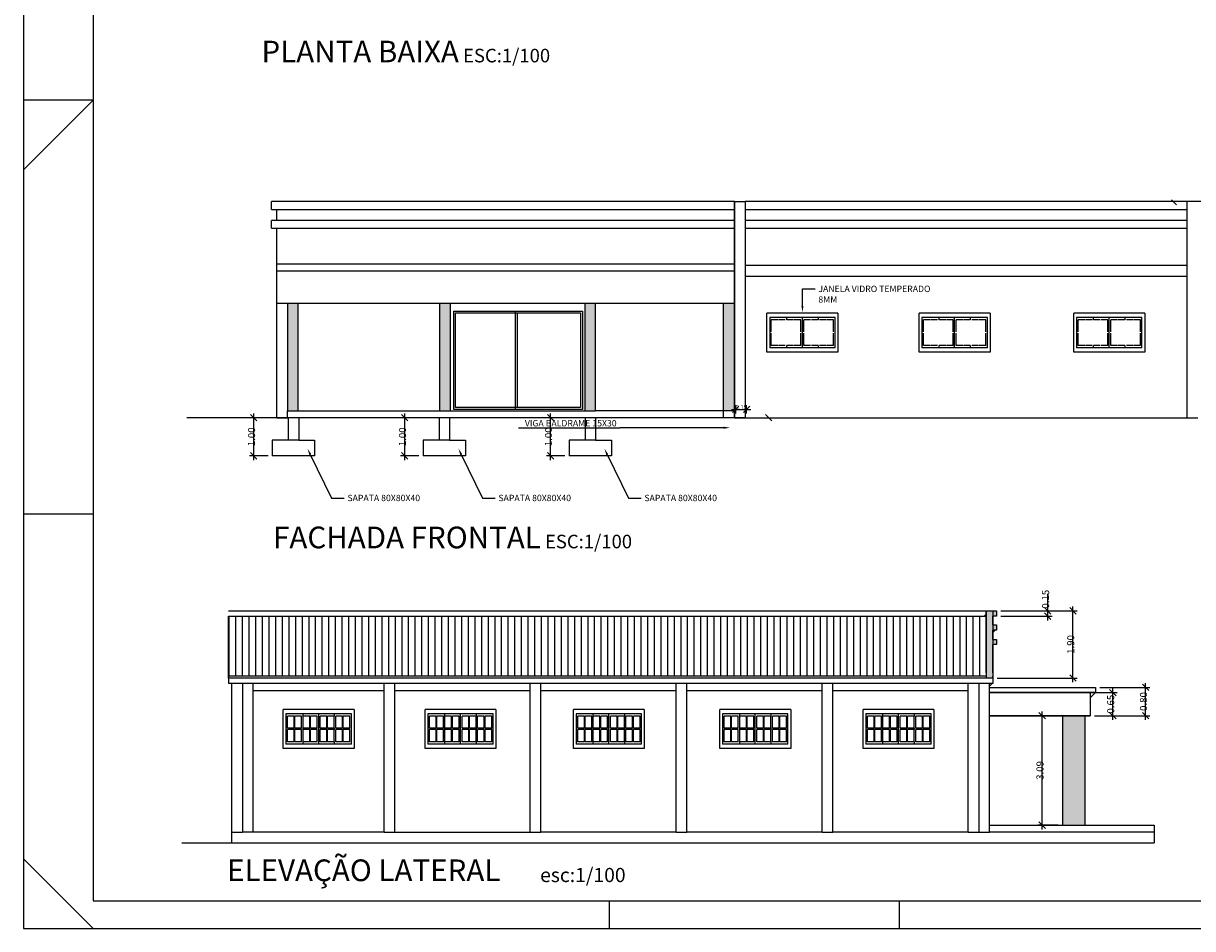
# Model space of a CAD drawing. Units: inches. Extents: x 20.1 to 61.6, y 42.3 to 138.2.
# Drawn here: x 20.1 to 36.6, y 77.8 to 90.6 of the extents above; entities that cross this region are included whole.
import ezdxf

# ---------------------------------------------------------------- set-up
doc = ezdxf.new("R2010")
doc.units = ezdxf.units.IN
doc.header["$MEASUREMENT"] = 0
doc.linetypes.add('PHANTOM2', pattern=[1.25, 0.625, -0.125, 0.125, -0.125, 0.125, -0.125])
doc.layers.add('S2MARGF', color=4, linetype='Continuous')
doc.layers.add('S2MARGG', color=13, linetype='Continuous')
doc.styles.get("Standard").update_dxf_attribs({"font": 'arial.ttf'})

# ---------------------------------------------------------------- blocks, each defined once
blk = doc.blocks.new('_Oblique')
at = {"color": 0, "linetype": 'ByBlock', "lineweight": -2}
blk.add_line((-0.5, -0.5), (0.5, 0.5), dxfattribs=at)

msp = doc.modelspace()

# ---------------------------------------------------------------- hatches: boundary and pattern name
at = {"linetype": 'Continuous'}
h = msp.add_hatch(color=6, dxfattribs=at)
h.set_gradient(color1=(136, 129, 119), one_color=1, tint=1, name='INVCYLINDER')
h.paths.add_polyline_path([(24.00555, 86.64396), (23.85555, 86.64396), (23.85555, 85.13088), (24.00555, 85.13088)])
h = msp.add_hatch(color=6, dxfattribs=at)
h.set_gradient(color1=(136, 129, 119), one_color=1, tint=1, name='INVCYLINDER')
h.paths.add_polyline_path([(26.15555, 86.64396), (26.00555, 86.64396), (26.00555, 85.13088), (26.15555, 85.13088)])
h = msp.add_hatch(color=6, dxfattribs=at)
h.set_gradient(color1=(136, 129, 119), one_color=1, tint=1, name='INVCYLINDER')
h.paths.add_polyline_path([(28.20555, 86.64396), (28.05555, 86.64396), (28.05555, 85.13088), (28.20555, 85.13088)])
h = msp.add_hatch(color=6, dxfattribs=at)
h.set_gradient(color1=(136, 129, 119), one_color=1, tint=1, name='INVCYLINDER')
h.paths.add_polyline_path([(30.00397, 85.13088), (30.16555, 85.13088), (30.16555, 86.64396), (30.00397, 86.64396)])
msp.add_hatch(color=0, dxfattribs=at).paths.add_polyline_path([(33.86164, 81.90414), (33.81164, 81.90414), (33.81164, 82.03473), (33.86164, 82.03473), (33.86164, 82.10973), (33.81164, 82.10973), (33.81164, 82.23149), (33.86164, 82.23149), (33.86164, 82.30649), (33.71629, 82.30649), (33.71629, 81.43149), (33.71629, 81.40649), (33.71629, 81.38305), (33.71629, 81.35805), (33.81164, 81.35805), (33.81164, 81.38305), (33.81164, 81.82914), (33.86164, 81.82914)])
h = msp.add_hatch(color=6, dxfattribs=at)
h.set_gradient(color1=(136, 129, 119), one_color=1, tint=1, name='INVCYLINDER')
h.paths.add_polyline_path([(35.11164, 80.82691), (34.79403, 80.82691), (34.79403, 79.28149), (35.11164, 79.28149)])

# ---------------------------------------------------------------- linework, layer by layer
at = {"color": 0}
for p, q in [((23.63055, 87.9718), (23.63055, 88.08088)), ((23.70555, 87.81429), (23.70555, 87.9718)), ((30.16555, 88.08088), (30.31555, 88.08088)), ((30.16555, 88.08088), (30.16555, 85.03088)), ((30.31555, 88.08088), (30.31555, 85.03088)), ((23.63055, 87.7052), (23.63055, 87.81429)), ((23.70555, 85.03088), (23.70555, 87.7052)), ((23.70555, 87.20514), (30.16555, 87.20514)), ((33.71629, 82.30649), (33.86164, 82.30649)), ((33.81164, 82.10973), (33.81164, 82.23149)), ((33.81164, 82.23149), (33.81164, 82.10973)), ((33.81164, 82.23149), (33.81164, 82.10973)), ((33.81164, 82.23149), (33.81164, 82.10973)), ((33.81164, 82.23149), (33.81164, 82.10973)), ((33.81164, 82.23149), (33.81164, 82.20649)), ((33.81164, 82.10973), (33.86164, 82.10973)), ((33.81164, 81.90414), (33.86164, 81.90414))]:
    msp.add_line(p, q, dxfattribs=at)
at = {"color": 0, "linetype": 'Continuous'}
for p, q in [((30.16555, 88.08088), (23.63055, 88.08088)), ((23.63055, 87.9718), (30.16555, 87.9718)), ((30.16555, 88.08088), (23.70555, 88.08088)), ((30.16555, 85.03088), (30.16555, 88.08088)), ((30.16555, 88.08088), (30.31555, 88.08088)), ((45.10555, 88.08088), (30.31555, 88.08088)), ((30.31555, 88.08088), (30.31555, 85.03088)), ((37.49671, 88.08088), (30.31555, 88.08088)), ((30.31555, 87.9718), (36.55555, 87.9718)), ((30.16555, 87.81429), (23.63055, 87.81429)), ((36.55555, 87.81429), (30.31555, 87.81429)), ((23.63055, 87.7052), (30.16555, 87.7052)), ((30.31555, 87.7052), (36.55555, 87.7052)), ((23.70555, 86.64396), (23.70555, 87.20514)), ((23.70555, 87.20514), (30.16555, 87.20514)), ((30.16555, 87.20514), (30.16555, 86.64396)), ((30.14951, 87.09849), (23.70916, 87.09849)), ((30.16555, 86.64396), (23.70555, 86.64396)), ((30.31555, 85.03088), (30.16555, 85.03088)), ((23.03535, 81.38305), (23.03535, 82.23149)), ((23.1291, 81.38305), (23.1291, 82.23149)), ((23.22285, 81.38305), (23.22285, 82.23149)), ((23.3166, 81.38305), (23.3166, 82.23149)), ((23.41035, 81.38305), (23.41035, 82.23149)), ((23.5041, 81.38305), (23.5041, 82.23149)), ((23.59785, 81.38305), (23.59785, 82.23149)), ((23.6916, 81.38305), (23.6916, 82.23149)), ((23.78535, 81.38305), (23.78535, 82.23149)), ((23.8791, 81.38305), (23.8791, 82.23149)), ((23.97285, 81.38305), (23.97285, 82.23149)), ((24.0666, 81.38305), (24.0666, 82.23149)), ((24.16035, 81.38305), (24.16035, 82.23149)), ((24.2541, 81.38305), (24.2541, 82.23149)), ((24.34785, 81.38305), (24.34785, 82.23149)), ((24.4416, 81.38305), (24.4416, 82.23149)), ((24.53535, 81.38305), (24.53535, 82.23149)), ((24.6291, 81.38305), (24.6291, 82.23149)), ((24.72285, 81.38305), (24.72285, 82.23149)), ((24.8166, 81.38305), (24.8166, 82.23149)), ((24.91035, 81.38305), (24.91035, 82.23149)), ((25.0041, 81.38305), (25.0041, 82.23149)), ((25.09785, 81.38305), (25.09785, 82.23149)), ((25.1916, 81.38305), (25.1916, 82.23149)), ((25.28535, 81.38305), (25.28535, 82.23149)), ((25.3791, 81.38305), (25.3791, 82.23149)), ((25.47285, 81.38305), (25.47285, 82.23149)), ((25.5666, 81.38305), (25.5666, 82.23149)), ((25.66035, 81.38305), (25.66035, 82.23149)), ((25.7541, 81.38305), (25.7541, 82.23149)), ((25.84785, 81.38305), (25.84785, 82.23149)), ((25.9416, 81.38305), (25.9416, 82.23149)), ((26.03535, 81.38305), (26.03535, 82.23149)), ((26.1291, 81.38305), (26.1291, 82.23149)), ((26.22285, 81.38305), (26.22285, 82.23149)), ((26.3166, 81.38305), (26.3166, 82.23149)), ((26.41035, 81.38305), (26.41035, 82.23149)), ((26.5041, 81.38305), (26.5041, 82.23149)), ((26.59785, 81.38305), (26.59785, 82.23149)), ((26.6916, 81.38305), (26.6916, 82.23149)), ((26.78535, 81.38305), (26.78535, 82.23149)), ((26.8791, 81.38305), (26.8791, 82.23149)), ((26.97285, 81.38305), (26.97285, 82.23149)), ((27.0666, 81.38305), (27.0666, 82.23149)), ((27.16035, 81.38305), (27.16035, 82.23149)), ((27.2541, 81.38305), (27.2541, 82.23149)), ((27.34785, 81.38305), (27.34785, 82.23149)), ((27.4416, 81.38305), (27.4416, 82.23149)), ((27.53535, 81.38305), (27.53535, 82.23149)), ((27.6291, 81.38305), (27.6291, 82.23149)), ((27.72285, 81.38305), (27.72285, 82.23149)), ((27.8166, 81.38305), (27.8166, 82.23149)), ((27.91035, 81.38305), (27.91035, 82.23149)), ((28.0041, 81.38305), (28.0041, 82.23149)), ((28.09785, 81.38305), (28.09785, 82.23149)), ((28.1916, 81.38305), (28.1916, 82.23149)), ((28.28535, 81.38305), (28.28535, 82.23149)), ((28.3791, 81.38305), (28.3791, 82.23149)), ((28.47285, 81.38305), (28.47285, 82.23149)), ((28.5666, 81.38305), (28.5666, 82.23149)), ((28.66035, 81.38305), (28.66035, 82.23149)), ((28.7541, 81.38305), (28.7541, 82.23149)), ((28.84785, 81.38305), (28.84785, 82.23149)), ((28.9416, 81.38305), (28.9416, 82.23149)), ((29.03535, 81.38305), (29.03535, 82.23149)), ((29.1291, 81.38305), (29.1291, 82.23149)), ((29.22285, 81.38305), (29.22285, 82.23149)), ((29.3166, 81.38305), (29.3166, 82.23149)), ((29.41035, 81.38305), (29.41035, 82.23149)), ((29.5041, 81.38305), (29.5041, 82.23149)), ((29.59785, 81.38305), (29.59785, 82.23149)), ((29.6916, 81.38305), (29.6916, 82.23149)), ((29.78535, 81.38305), (29.78535, 82.23149)), ((29.8791, 81.38305), (29.8791, 82.23149)), ((29.97285, 81.38305), (29.97285, 82.23149)), ((30.0666, 81.38305), (30.0666, 82.23149)), ((30.16035, 81.38305), (30.16035, 82.23149)), ((30.2541, 81.38305), (30.2541, 82.23149)), ((30.34785, 81.38305), (30.34785, 82.23149)), ((30.4416, 81.38305), (30.4416, 82.23149)), ((30.53535, 81.38305), (30.53535, 82.23149)), ((30.6291, 81.38305), (30.6291, 82.23149)), ((30.72285, 81.38305), (30.72285, 82.23149)), ((30.8166, 81.38305), (30.8166, 82.23149)), ((30.91035, 81.38305), (30.91035, 82.23149)), ((31.0041, 81.38305), (31.0041, 82.23149)), ((31.09785, 81.38305), (31.09785, 82.23149)), ((31.1916, 81.38305), (31.1916, 82.23149)), ((31.28535, 81.38305), (31.28535, 82.23149)), ((31.3791, 81.38305), (31.3791, 82.23149)), ((31.47285, 81.38305), (31.47285, 82.23149)), ((31.5666, 81.38305), (31.5666, 82.23149)), ((31.66035, 81.38305), (31.66035, 82.23149)), ((31.7541, 81.38305), (31.7541, 82.23149)), ((31.84785, 81.38305), (31.84785, 82.23149)), ((31.9416, 81.38305), (31.9416, 82.23149)), ((32.03535, 81.38305), (32.03535, 82.23149)), ((32.1291, 81.38305), (32.1291, 82.23149)), ((32.22285, 81.38305), (32.22285, 82.23149)), ((32.3166, 81.38305), (32.3166, 82.23149)), ((32.41035, 81.38305), (32.41035, 82.23149)), ((32.5041, 81.38305), (32.5041, 82.23149)), ((32.59785, 81.38305), (32.59785, 82.23149)), ((32.6916, 81.38305), (32.6916, 82.23149)), ((32.78535, 81.38305), (32.78535, 82.23149)), ((32.8791, 81.38305), (32.8791, 82.23149)), ((32.97285, 81.38305), (32.97285, 82.23149)), ((33.0666, 81.38305), (33.0666, 82.23149)), ((33.16035, 81.38305), (33.16035, 82.23149)), ((33.2541, 81.38305), (33.2541, 82.23149)), ((33.34785, 81.38305), (33.34785, 82.23149)), ((33.4416, 81.38305), (33.4416, 82.23149)), ((33.53535, 81.38305), (33.53535, 82.23149)), ((33.6291, 81.38305), (33.6291, 82.23149)), ((33.72285, 81.35805), (33.72285, 82.30649)), ((33.86164, 82.23149), (33.81164, 82.23149)), ((33.8166, 82.23149), (33.8166, 82.30649)), ((33.86164, 82.30649), (33.86164, 82.23149)), ((33.86164, 82.03473), (33.81164, 82.03473)), ((33.8166, 82.03473), (33.8166, 82.10973)), ((33.86164, 82.10973), (33.86164, 82.03473)), ((33.8166, 81.82914), (33.8166, 81.90414)), ((33.86164, 81.90414), (33.86164, 81.82914)), ((33.86164, 81.82914), (33.81164, 81.82914)), ((33.76164, 81.22691), (35.26164, 81.22691)), ((35.26164, 81.22691), (35.26164, 81.15191)), ((35.26164, 81.15191), (33.76164, 81.15191)), ((35.18664, 81.15191), (35.18664, 80.82691)), ((35.18664, 80.82691), (33.76164, 80.82691)), ((22.36392, 79.03228), (36.0875, 79.03228))]:
    msp.add_line(p, q, dxfattribs=at)
at = {"color": 1, "linetype": 'PHANTOM2'}
msp.add_line((36.49555, 88.08088), (36.29615, 88.08088), dxfattribs=at)
for p, q in [((36.55555, 85.03088), (36.55555, 88.08088)), ((36.55555, 87.18088), (30.31555, 87.18088)), ((36.55555, 87.03088), (36.55555, 87.18088)), ((30.31555, 87.03088), (36.55555, 87.03088)), ((30.16555, 86.64396), (23.70555, 86.64396)), ((23.85555, 86.64396), (23.85555, 85.13088)), ((24.00555, 85.13088), (24.00555, 86.64396)), ((26.00555, 85.13088), (26.00555, 86.64396)), ((26.15555, 85.13088), (26.15555, 86.64396)), ((28.05555, 85.13088), (28.05555, 86.64396)), ((28.20555, 85.13088), (28.20555, 86.64396)), ((30.00397, 86.64396), (30.00397, 85.03088)), ((30.16555, 85.03088), (22.43471, 85.03088)), ((23.70555, 85.03088), (23.85555, 85.03088)), ((23.85555, 85.13088), (24.00555, 85.13088)), ((23.85555, 85.03088), (23.85555, 85.13088)), ((24.00555, 85.13088), (26.00555, 85.13088)), ((30.16555, 85.13088), (28.20555, 85.13088)), ((30.16555, 85.03088), (30.16555, 85.13088)), ((30.16555, 85.03088), (36.70555, 85.03088)), ((23.02164, 82.30649), (33.71629, 82.30649)), ((23.02164, 82.23149), (33.71629, 82.23149)), ((23.02164, 82.23149), (23.02164, 81.38305)), ((23.02164, 81.38305), (23.02164, 82.23149)), ((23.02164, 82.23149), (33.71629, 82.23149)), ((23.02164, 81.43149), (23.02164, 82.23149)), ((23.02164, 81.43149), (23.02164, 82.23149)), ((23.02164, 82.23149), (23.02164, 82.20649)), ((23.02164, 81.40649), (23.02164, 82.20649)), ((23.02164, 81.40649), (23.02164, 82.20649)), ((23.02164, 81.35805), (23.02164, 82.20649)), ((33.71629, 81.43149), (33.71629, 82.30649)), ((33.71629, 82.30649), (33.71629, 81.35805)), ((33.71629, 82.30649), (33.71629, 81.38305)), ((33.71629, 82.30649), (33.71629, 81.40649)), ((33.71629, 82.30649), (33.71629, 81.43149)), ((33.81164, 81.90414), (33.81164, 82.03473)), ((33.81164, 82.03473), (33.81164, 81.90414)), ((33.81164, 82.03473), (33.81164, 81.90414)), ((33.81164, 82.03473), (33.81164, 81.90414)), ((33.81164, 82.03473), (33.81164, 81.90414)), ((33.81164, 81.43149), (33.81164, 81.82914)), ((33.81164, 81.82914), (33.81164, 81.35805)), ((33.81164, 81.82914), (33.81164, 81.38305)), ((33.81164, 81.82914), (33.81164, 81.40649)), ((33.81164, 81.82914), (33.81164, 81.43149)), ((23.02164, 81.43149), (23.02164, 81.40649)), ((23.02164, 81.43149), (23.02164, 81.40649)), ((33.71629, 81.38305), (23.02164, 81.38305)), ((23.02164, 81.38305), (23.02164, 81.35805)), ((23.02164, 81.38305), (23.02164, 81.35805)), ((33.71629, 81.38305), (23.02164, 81.38305)), ((33.81164, 81.35805), (23.02164, 81.35805)), ((23.02164, 81.35805), (23.02164, 81.28305)), ((33.81164, 81.35805), (23.02164, 81.35805)), ((33.81164, 81.43149), (33.81164, 81.40649)), ((33.81164, 81.43149), (33.81164, 81.40649)), ((33.81164, 81.40649), (33.81164, 81.38305)), ((33.81164, 81.35805), (33.81164, 81.38305)), ((33.81164, 81.38305), (33.81164, 81.35805)), ((33.81164, 81.35805), (33.81164, 81.33149)), ((23.07164, 81.28305), (23.02164, 81.28305)), ((23.07164, 79.03228), (23.07164, 81.28305)), ((23.22164, 81.28305), (23.07164, 81.28305)), ((23.37164, 81.28305), (23.22164, 81.28305)), ((23.22164, 81.28305), (23.22164, 79.18149)), ((23.37164, 81.18149), (23.37164, 81.28305)), ((25.22164, 81.28305), (23.37164, 81.28305)), ((25.22164, 81.18149), (25.22164, 81.28305)), ((25.37164, 81.28305), (25.22164, 81.28305)), ((25.37164, 81.18149), (25.37164, 81.28305)), ((27.28164, 81.28305), (25.37164, 81.28305)), ((27.28164, 81.18149), (27.28164, 81.28305)), ((27.43164, 81.28305), (27.28164, 81.28305)), ((27.43164, 81.18149), (27.43164, 81.28305)), ((29.34164, 81.28305), (27.43164, 81.28305)), ((29.34164, 81.18149), (29.34164, 81.28305)), ((29.49164, 81.28305), (29.34164, 81.28305)), ((29.49164, 81.18149), (29.49164, 81.28305)), ((31.40164, 81.28305), (29.49164, 81.28305)), ((31.40164, 81.18149), (31.40164, 81.28305)), ((31.55164, 81.28305), (31.40164, 81.28305)), ((31.55164, 81.18149), (31.55164, 81.28305)), ((33.46164, 81.28305), (31.55164, 81.28305)), ((33.46164, 81.18149), (33.46164, 81.28305)), ((33.46164, 79.18149), (33.46164, 81.28305)), ((33.61164, 81.28305), (33.46164, 81.28305)), ((33.76164, 81.28305), (33.61164, 81.28305)), ((33.61164, 81.28305), (33.61164, 79.18149)), ((33.76164, 81.18149), (33.76164, 81.28305)), ((33.81164, 81.28305), (33.76164, 81.28305)), ((33.81164, 81.33149), (33.81164, 81.28305)), ((23.37164, 81.18149), (25.22164, 81.18149)), ((23.37164, 79.18149), (23.37164, 81.18149)), ((25.22164, 79.18149), (25.22164, 81.18149)), ((25.37164, 81.18149), (27.28164, 81.18149)), ((25.37164, 79.18149), (25.37164, 81.18149)), ((27.28164, 79.18149), (27.28164, 81.18149)), ((27.43164, 81.18149), (29.34164, 81.18149)), ((27.43164, 79.18149), (27.43164, 81.18149)), ((29.34164, 79.18149), (29.34164, 81.18149)), ((29.49164, 81.18149), (31.40164, 81.18149)), ((29.49164, 79.18149), (29.49164, 81.18149)), ((31.40164, 79.18149), (31.40164, 81.18149)), ((31.55164, 81.18149), (33.46164, 81.18149)), ((31.55164, 79.18149), (31.55164, 81.18149)), ((33.76164, 79.28149), (33.76164, 81.18149)), ((33.76164, 79.18149), (33.76164, 79.28149)), ((33.76164, 79.28149), (36.0875, 79.28149)), ((36.0875, 79.28149), (36.0875, 79.03228)), ((23.07164, 79.18149), (23.22164, 79.18149)), ((23.37164, 79.18149), (23.22164, 79.18149)), ((25.22164, 79.18149), (23.37164, 79.18149)), ((25.22164, 79.18149), (25.37164, 79.18149)), ((25.37164, 79.18149), (27.28164, 79.18149)), ((27.28164, 79.18149), (27.43164, 79.18149)), ((29.34164, 79.18149), (27.43164, 79.18149)), ((29.34164, 79.18149), (29.49164, 79.18149)), ((31.40164, 79.18149), (29.49164, 79.18149)), ((31.40164, 79.18149), (31.55164, 79.18149)), ((33.46164, 79.18149), (31.55164, 79.18149)), ((33.46164, 79.18149), (33.61164, 79.18149)), ((33.61164, 79.18149), (33.76164, 79.18149)), ((36.0875, 79.18149), (33.76164, 79.18149))]:
    msp.add_line(p, q)
at = {"color": 0, "linetype": 'ByBlock', "lineweight": -2}
for p, q in [((31.12395, 86.84904), (31.30395, 86.84904)), ((28.7268, 84.89093), (28.5468, 84.89093)), ((24.47743, 83.89823), (24.65743, 83.89823)), ((26.60768, 83.89823), (26.78768, 83.89823)), ((28.66801, 83.89823), (28.84801, 83.89823))]:
    msp.add_line(p, q, dxfattribs=at)
at = {"color": 4, "linetype": 'Continuous'}
for p, q in [((26.20407, 86.53549), (28.01891, 86.53549)), ((26.20407, 85.14899), (26.20407, 86.53549)), ((26.22907, 86.51049), (27.99391, 86.51049)), ((26.22907, 85.17399), (26.22907, 86.51049)), ((27.07618, 85.14899), (27.07618, 86.53549)), ((27.10118, 85.17399), (27.10118, 86.51049)), ((27.99391, 86.51049), (27.99391, 85.17399)), ((28.01891, 86.53549), (28.01891, 85.14899)), ((28.01891, 85.14899), (26.20407, 85.14899)), ((27.99391, 85.17399), (26.22907, 85.17399))]:
    msp.add_line(p, q, dxfattribs=at)
at = {"color": 4}
for p, q in [((30.62366, 85.9574), (30.62366, 86.50604)), ((31.62366, 86.50604), (30.62366, 86.50604)), ((31.62366, 86.50604), (31.62366, 85.9574)), ((32.77219, 85.9574), (32.77219, 86.50604)), ((33.77219, 86.50604), (32.77219, 86.50604)), ((33.77219, 86.50604), (33.77219, 85.9574)), ((34.95416, 85.9574), (34.95416, 86.50604)), ((35.95416, 86.50604), (34.95416, 86.50604)), ((35.95416, 86.50604), (35.95416, 85.9574)), ((30.66212, 86.44531), (30.66212, 86.01649)), ((31.5852, 86.44531), (30.66212, 86.44531)), ((30.68342, 86.24265), (30.68342, 86.41529)), ((30.7775, 86.41529), (30.68342, 86.41529)), ((30.88224, 86.41529), (30.78815, 86.41529)), ((30.90354, 86.41529), (30.90354, 86.44531)), ((30.99762, 86.41529), (30.90354, 86.41529)), ((31.10236, 86.41529), (31.00827, 86.41529)), ((31.10236, 86.24265), (31.10236, 86.41529)), ((31.12366, 86.01649), (31.12366, 86.44531)), ((31.14496, 86.24265), (31.14496, 86.41529)), ((31.23904, 86.41529), (31.14496, 86.41529)), ((31.34378, 86.41529), (31.24969, 86.41529)), ((31.34378, 86.44531), (31.34378, 86.41529)), ((31.45916, 86.41529), (31.36508, 86.41529)), ((31.56389, 86.41529), (31.46981, 86.41529)), ((31.56389, 86.24265), (31.56389, 86.41529)), ((31.5852, 86.01649), (31.5852, 86.44531)), ((32.81065, 86.44531), (32.81065, 86.01649)), ((33.73373, 86.44531), (32.81065, 86.44531)), ((32.83195, 86.24265), (32.83195, 86.41529)), ((32.92603, 86.41529), (32.83195, 86.41529)), ((33.03077, 86.41529), (32.93668, 86.41529)), ((33.05207, 86.41529), (33.05207, 86.44531)), ((33.14615, 86.41529), (33.05207, 86.41529)), ((33.25089, 86.41529), (33.1568, 86.41529)), ((33.25089, 86.24265), (33.25089, 86.41529)), ((33.27219, 86.01649), (33.27219, 86.44531)), ((33.29349, 86.24265), (33.29349, 86.41529)), ((33.38757, 86.41529), (33.29349, 86.41529)), ((33.49231, 86.41529), (33.39822, 86.41529)), ((33.49231, 86.44531), (33.49231, 86.41529)), ((33.60769, 86.41529), (33.51361, 86.41529)), ((33.71242, 86.41529), (33.61834, 86.41529)), ((33.71242, 86.24265), (33.71242, 86.41529)), ((33.73373, 86.01649), (33.73373, 86.44531)), ((34.99262, 86.44531), (34.99262, 86.01649)), ((35.9157, 86.44531), (34.99262, 86.44531)), ((35.01392, 86.24265), (35.01392, 86.41529)), ((35.108, 86.41529), (35.01392, 86.41529)), ((35.21274, 86.41529), (35.11865, 86.41529)), ((35.23404, 86.41529), (35.23404, 86.44531)), ((35.32812, 86.41529), (35.23404, 86.41529)), ((35.43286, 86.41529), (35.33877, 86.41529)), ((35.43286, 86.24265), (35.43286, 86.41529)), ((35.45416, 86.01649), (35.45416, 86.44531)), ((35.47546, 86.24265), (35.47546, 86.41529)), ((35.56954, 86.41529), (35.47546, 86.41529)), ((35.67428, 86.41529), (35.58019, 86.41529)), ((35.67428, 86.44531), (35.67428, 86.41529)), ((35.78966, 86.41529), (35.69558, 86.41529)), ((35.89439, 86.41529), (35.80031, 86.41529)), ((35.89439, 86.24265), (35.89439, 86.41529)), ((35.9157, 86.01649), (35.9157, 86.44531)), ((30.68342, 86.05217), (30.68342, 86.22481)), ((31.10236, 86.05217), (31.10236, 86.22481)), ((31.14496, 86.05217), (31.14496, 86.22481)), ((31.56389, 86.05217), (31.56389, 86.22481)), ((32.83195, 86.05217), (32.83195, 86.22481)), ((33.25089, 86.05217), (33.25089, 86.22481)), ((33.29349, 86.05217), (33.29349, 86.22481)), ((33.71242, 86.05217), (33.71242, 86.22481)), ((35.01392, 86.05217), (35.01392, 86.22481)), ((35.43286, 86.05217), (35.43286, 86.22481)), ((35.47546, 86.05217), (35.47546, 86.22481)), ((35.89439, 86.05217), (35.89439, 86.22481)), ((30.90354, 86.01649), (30.66212, 86.01649)), ((30.7775, 86.05217), (30.68342, 86.05217)), ((30.88224, 86.05217), (30.78815, 86.05217)), ((30.99762, 86.05217), (30.90354, 86.05217)), ((30.90354, 86.01649), (30.90354, 86.05217)), ((31.12366, 86.01649), (30.90354, 86.01649)), ((31.10236, 86.05217), (31.00827, 86.05217)), ((31.34378, 86.01649), (31.12366, 86.01649)), ((31.23904, 86.05217), (31.14496, 86.05217)), ((31.34378, 86.05217), (31.24969, 86.05217)), ((31.34378, 86.05217), (31.34378, 86.01649)), ((31.5852, 86.01649), (31.34378, 86.01649)), ((31.45916, 86.05217), (31.36508, 86.05217)), ((31.56389, 86.05217), (31.46981, 86.05217)), ((33.05207, 86.01649), (32.81065, 86.01649)), ((32.92603, 86.05217), (32.83195, 86.05217)), ((33.03077, 86.05217), (32.93668, 86.05217)), ((33.14615, 86.05217), (33.05207, 86.05217)), ((33.05207, 86.01649), (33.05207, 86.05217)), ((33.27219, 86.01649), (33.05207, 86.01649)), ((33.25089, 86.05217), (33.1568, 86.05217)), ((33.49231, 86.01649), (33.27219, 86.01649)), ((33.38757, 86.05217), (33.29349, 86.05217)), ((33.49231, 86.05217), (33.39822, 86.05217)), ((33.49231, 86.05217), (33.49231, 86.01649)), ((33.73373, 86.01649), (33.49231, 86.01649)), ((33.60769, 86.05217), (33.51361, 86.05217)), ((33.71242, 86.05217), (33.61834, 86.05217)), ((35.23404, 86.01649), (34.99262, 86.01649)), ((35.108, 86.05217), (35.01392, 86.05217)), ((35.21274, 86.05217), (35.11865, 86.05217)), ((35.32812, 86.05217), (35.23404, 86.05217)), ((35.23404, 86.01649), (35.23404, 86.05217)), ((35.45416, 86.01649), (35.23404, 86.01649)), ((35.43286, 86.05217), (35.33877, 86.05217)), ((35.67428, 86.01649), (35.45416, 86.01649)), ((35.56954, 86.05217), (35.47546, 86.05217)), ((35.67428, 86.05217), (35.58019, 86.05217)), ((35.67428, 86.05217), (35.67428, 86.01649)), ((35.9157, 86.01649), (35.67428, 86.01649)), ((35.78966, 86.05217), (35.69558, 86.05217)), ((35.89439, 86.05217), (35.80031, 86.05217)), ((31.62366, 85.9574), (30.62366, 85.9574)), ((33.77219, 85.9574), (32.77219, 85.9574)), ((35.95416, 85.9574), (34.95416, 85.9574)), ((26.00555, 85.13088), (26.15555, 85.13088)), ((26.15555, 85.13088), (28.05555, 85.13088)), ((28.05555, 85.13088), (28.20555, 85.13088)), ((23.79664, 80.36374), (23.79664, 80.91237)), ((24.79664, 80.91237), (23.79664, 80.91237)), ((24.79664, 80.91237), (24.79664, 80.36374)), ((25.79899, 80.36374), (25.79899, 80.91237)), ((26.79899, 80.91237), (25.79899, 80.91237)), ((26.79899, 80.91237), (26.79899, 80.36374)), ((27.8921, 80.36374), (27.8921, 80.91237)), ((28.8921, 80.91237), (27.8921, 80.91237)), ((28.8921, 80.91237), (28.8921, 80.36374)), ((29.95827, 80.36374), (29.95827, 80.91237)), ((30.95827, 80.91237), (29.95827, 80.91237)), ((30.95827, 80.91237), (30.95827, 80.36374)), ((31.98056, 80.36374), (31.98056, 80.91237)), ((32.98056, 80.91237), (31.98056, 80.91237)), ((32.98056, 80.91237), (32.98056, 80.36374)), ((23.8351, 80.85165), (23.8351, 80.42283)), ((24.75818, 80.85165), (23.8351, 80.85165)), ((23.8564, 80.64899), (23.8564, 80.82163)), ((23.95049, 80.82163), (23.8564, 80.82163)), ((23.95049, 80.64899), (23.95049, 80.82163)), ((23.96114, 80.64899), (23.96114, 80.82163)), ((24.05522, 80.82163), (23.96114, 80.82163)), ((24.05522, 80.64899), (24.05522, 80.82163)), ((24.07652, 80.82163), (24.07652, 80.85165)), ((24.07652, 80.64899), (24.07652, 80.82163)), ((24.17061, 80.82163), (24.07652, 80.82163)), ((24.17061, 80.64899), (24.17061, 80.82163)), ((24.18126, 80.64899), (24.18126, 80.82163)), ((24.27534, 80.82163), (24.18126, 80.82163)), ((24.27534, 80.64899), (24.27534, 80.82163)), ((24.29664, 80.42283), (24.29664, 80.85165)), ((24.31794, 80.64899), (24.31794, 80.82163)), ((24.41203, 80.82163), (24.31794, 80.82163)), ((24.41203, 80.64899), (24.41203, 80.82163)), ((24.42268, 80.64899), (24.42268, 80.82163)), ((24.51676, 80.82163), (24.42268, 80.82163)), ((24.51676, 80.85165), (24.51676, 80.82163)), ((24.51676, 80.64899), (24.51676, 80.82163)), ((24.53806, 80.64899), (24.53806, 80.82163)), ((24.63214, 80.82163), (24.53806, 80.82163)), ((24.63214, 80.64899), (24.63214, 80.82163)), ((24.64279, 80.64899), (24.64279, 80.82163)), ((24.73688, 80.82163), (24.64279, 80.82163)), ((24.73688, 80.64899), (24.73688, 80.82163)), ((24.75818, 80.42283), (24.75818, 80.85165)), ((25.83746, 80.85165), (25.83746, 80.42283)), ((26.76053, 80.85165), (25.83746, 80.85165)), ((25.85876, 80.64899), (25.85876, 80.82163)), ((25.95284, 80.82163), (25.85876, 80.82163)), ((25.95284, 80.64899), (25.95284, 80.82163)), ((25.96349, 80.64899), (25.96349, 80.82163)), ((26.05757, 80.82163), (25.96349, 80.82163)), ((26.05757, 80.64899), (26.05757, 80.82163)), ((26.07888, 80.82163), (26.07888, 80.85165)), ((26.07888, 80.64899), (26.07888, 80.82163)), ((26.17296, 80.82163), (26.07888, 80.82163)), ((26.17296, 80.64899), (26.17296, 80.82163)), ((26.18361, 80.64899), (26.18361, 80.82163)), ((26.27769, 80.82163), (26.18361, 80.82163)), ((26.27769, 80.64899), (26.27769, 80.82163)), ((26.29899, 80.42283), (26.29899, 80.85165)), ((26.3203, 80.64899), (26.3203, 80.82163)), ((26.41438, 80.82163), (26.3203, 80.82163)), ((26.41438, 80.64899), (26.41438, 80.82163)), ((26.42503, 80.64899), (26.42503, 80.82163)), ((26.51911, 80.82163), (26.42503, 80.82163)), ((26.51911, 80.85165), (26.51911, 80.82163)), ((26.51911, 80.64899), (26.51911, 80.82163)), ((26.54041, 80.64899), (26.54041, 80.82163)), ((26.6345, 80.82163), (26.54041, 80.82163)), ((26.6345, 80.64899), (26.6345, 80.82163)), ((26.64515, 80.64899), (26.64515, 80.82163)), ((26.73923, 80.82163), (26.64515, 80.82163)), ((26.73923, 80.64899), (26.73923, 80.82163)), ((26.76053, 80.42283), (26.76053, 80.85165)), ((27.93057, 80.85165), (27.93057, 80.42283)), ((28.85364, 80.85165), (27.93057, 80.85165)), ((27.95187, 80.64899), (27.95187, 80.82163)), ((28.04595, 80.82163), (27.95187, 80.82163)), ((28.04595, 80.64899), (28.04595, 80.82163)), ((28.0566, 80.64899), (28.0566, 80.82163)), ((28.15068, 80.82163), (28.0566, 80.82163)), ((28.15068, 80.64899), (28.15068, 80.82163)), ((28.17199, 80.82163), (28.17199, 80.85165)), ((28.17199, 80.64899), (28.17199, 80.82163)), ((28.26607, 80.82163), (28.17199, 80.82163)), ((28.26607, 80.64899), (28.26607, 80.82163)), ((28.27672, 80.64899), (28.27672, 80.82163)), ((28.3708, 80.82163), (28.27672, 80.82163)), ((28.3708, 80.64899), (28.3708, 80.82163)), ((28.3921, 80.42283), (28.3921, 80.85165)), ((28.41341, 80.64899), (28.41341, 80.82163)), ((28.50749, 80.82163), (28.41341, 80.82163)), ((28.50749, 80.64899), (28.50749, 80.82163)), ((28.51814, 80.64899), (28.51814, 80.82163)), ((28.61222, 80.82163), (28.51814, 80.82163)), ((28.61222, 80.85165), (28.61222, 80.82163)), ((28.61222, 80.64899), (28.61222, 80.82163)), ((28.63352, 80.64899), (28.63352, 80.82163)), ((28.72761, 80.82163), (28.63352, 80.82163)), ((28.72761, 80.64899), (28.72761, 80.82163)), ((28.73826, 80.64899), (28.73826, 80.82163)), ((28.83234, 80.82163), (28.73826, 80.82163)), ((28.83234, 80.64899), (28.83234, 80.82163)), ((28.85364, 80.42283), (28.85364, 80.85165)), ((29.99673, 80.85165), (29.99673, 80.42283)), ((30.91981, 80.85165), (29.99673, 80.85165)), ((30.01803, 80.64899), (30.01803, 80.82163)), ((30.11212, 80.82163), (30.01803, 80.82163)), ((30.11212, 80.64899), (30.11212, 80.82163)), ((30.12277, 80.64899), (30.12277, 80.82163)), ((30.21685, 80.82163), (30.12277, 80.82163)), ((30.21685, 80.64899), (30.21685, 80.82163)), ((30.23815, 80.82163), (30.23815, 80.85165)), ((30.23815, 80.64899), (30.23815, 80.82163)), ((30.33223, 80.82163), (30.23815, 80.82163)), ((30.33223, 80.64899), (30.33223, 80.82163)), ((30.34289, 80.64899), (30.34289, 80.82163)), ((30.43697, 80.82163), (30.34289, 80.82163)), ((30.43697, 80.64899), (30.43697, 80.82163)), ((30.45827, 80.42283), (30.45827, 80.85165)), ((30.47957, 80.64899), (30.47957, 80.82163)), ((30.57365, 80.82163), (30.47957, 80.82163)), ((30.57365, 80.64899), (30.57365, 80.82163)), ((30.58431, 80.64899), (30.58431, 80.82163)), ((30.67839, 80.82163), (30.58431, 80.82163)), ((30.67839, 80.85165), (30.67839, 80.82163)), ((30.67839, 80.64899), (30.67839, 80.82163)), ((30.69969, 80.64899), (30.69969, 80.82163)), ((30.79377, 80.82163), (30.69969, 80.82163)), ((30.79377, 80.64899), (30.79377, 80.82163)), ((30.80442, 80.64899), (30.80442, 80.82163)), ((30.89851, 80.82163), (30.80442, 80.82163)), ((30.89851, 80.64899), (30.89851, 80.82163)), ((30.91981, 80.42283), (30.91981, 80.85165)), ((32.01902, 80.85165), (32.01902, 80.42283)), ((32.9421, 80.85165), (32.01902, 80.85165)), ((32.04032, 80.64899), (32.04032, 80.82163)), ((32.13441, 80.82163), (32.04032, 80.82163)), ((32.13441, 80.64899), (32.13441, 80.82163)), ((32.14506, 80.64899), (32.14506, 80.82163)), ((32.23914, 80.82163), (32.14506, 80.82163)), ((32.23914, 80.64899), (32.23914, 80.82163)), ((32.26044, 80.82163), (32.26044, 80.85165)), ((32.26044, 80.64899), (32.26044, 80.82163)), ((32.35453, 80.82163), (32.26044, 80.82163)), ((32.35453, 80.64899), (32.35453, 80.82163)), ((32.36518, 80.64899), (32.36518, 80.82163)), ((32.45926, 80.82163), (32.36518, 80.82163)), ((32.45926, 80.64899), (32.45926, 80.82163)), ((32.48056, 80.42283), (32.48056, 80.85165)), ((32.50186, 80.64899), (32.50186, 80.82163)), ((32.59595, 80.82163), (32.50186, 80.82163)), ((32.59595, 80.64899), (32.59595, 80.82163)), ((32.6066, 80.64899), (32.6066, 80.82163)), ((32.70068, 80.82163), (32.6066, 80.82163)), ((32.70068, 80.85165), (32.70068, 80.82163)), ((32.70068, 80.64899), (32.70068, 80.82163)), ((32.72198, 80.64899), (32.72198, 80.82163)), ((32.81606, 80.82163), (32.72198, 80.82163)), ((32.81606, 80.64899), (32.81606, 80.82163)), ((32.82672, 80.64899), (32.82672, 80.82163)), ((32.9208, 80.82163), (32.82672, 80.82163)), ((32.9208, 80.64899), (32.9208, 80.82163)), ((32.9421, 80.42283), (32.9421, 80.85165)), ((23.95049, 80.64899), (23.8564, 80.64899)), ((23.8564, 80.45851), (23.8564, 80.63115)), ((23.95049, 80.63115), (23.8564, 80.63115)), ((23.95049, 80.45851), (23.95049, 80.63115)), ((24.05522, 80.64899), (23.96114, 80.64899)), ((23.96114, 80.45851), (23.96114, 80.63115)), ((24.05522, 80.63115), (23.96114, 80.63115)), ((24.05522, 80.45851), (24.05522, 80.63115)), ((24.17061, 80.64899), (24.07652, 80.64899)), ((24.07652, 80.63115), (24.07652, 80.64899)), ((24.07652, 80.45851), (24.07652, 80.63115)), ((24.17061, 80.63115), (24.07652, 80.63115)), ((24.17061, 80.45851), (24.17061, 80.63115)), ((24.27534, 80.64899), (24.18126, 80.64899)), ((24.18126, 80.45851), (24.18126, 80.63115)), ((24.27534, 80.63115), (24.18126, 80.63115)), ((24.27534, 80.45851), (24.27534, 80.63115)), ((24.41203, 80.64899), (24.31794, 80.64899)), ((24.31794, 80.45851), (24.31794, 80.63115)), ((24.41203, 80.63115), (24.31794, 80.63115)), ((24.41203, 80.45851), (24.41203, 80.63115)), ((24.51676, 80.64899), (24.42268, 80.64899)), ((24.42268, 80.45851), (24.42268, 80.63115)), ((24.51676, 80.63115), (24.42268, 80.63115)), ((24.51676, 80.64899), (24.51676, 80.63115)), ((24.51676, 80.45851), (24.51676, 80.63115)), ((24.63214, 80.64899), (24.53806, 80.64899)), ((24.53806, 80.45851), (24.53806, 80.63115)), ((24.63214, 80.63115), (24.53806, 80.63115)), ((24.63214, 80.45851), (24.63214, 80.63115)), ((24.73688, 80.64899), (24.64279, 80.64899)), ((24.64279, 80.45851), (24.64279, 80.63115)), ((24.73688, 80.63115), (24.64279, 80.63115)), ((24.73688, 80.45851), (24.73688, 80.63115)), ((25.95284, 80.64899), (25.85876, 80.64899)), ((25.85876, 80.45851), (25.85876, 80.63115)), ((25.95284, 80.63115), (25.85876, 80.63115)), ((25.95284, 80.45851), (25.95284, 80.63115)), ((26.05757, 80.64899), (25.96349, 80.64899)), ((25.96349, 80.45851), (25.96349, 80.63115)), ((26.05757, 80.63115), (25.96349, 80.63115)), ((26.05757, 80.45851), (26.05757, 80.63115)), ((26.17296, 80.64899), (26.07888, 80.64899)), ((26.07888, 80.63115), (26.07888, 80.64899)), ((26.07888, 80.45851), (26.07888, 80.63115)), ((26.17296, 80.63115), (26.07888, 80.63115)), ((26.17296, 80.45851), (26.17296, 80.63115)), ((26.27769, 80.64899), (26.18361, 80.64899)), ((26.18361, 80.45851), (26.18361, 80.63115)), ((26.27769, 80.63115), (26.18361, 80.63115)), ((26.27769, 80.45851), (26.27769, 80.63115)), ((26.41438, 80.64899), (26.3203, 80.64899)), ((26.3203, 80.45851), (26.3203, 80.63115)), ((26.41438, 80.63115), (26.3203, 80.63115)), ((26.41438, 80.45851), (26.41438, 80.63115)), ((26.51911, 80.64899), (26.42503, 80.64899)), ((26.42503, 80.45851), (26.42503, 80.63115)), ((26.51911, 80.63115), (26.42503, 80.63115)), ((26.51911, 80.64899), (26.51911, 80.63115)), ((26.51911, 80.45851), (26.51911, 80.63115)), ((26.6345, 80.64899), (26.54041, 80.64899)), ((26.54041, 80.45851), (26.54041, 80.63115)), ((26.6345, 80.63115), (26.54041, 80.63115)), ((26.6345, 80.45851), (26.6345, 80.63115)), ((26.73923, 80.64899), (26.64515, 80.64899)), ((26.64515, 80.45851), (26.64515, 80.63115)), ((26.73923, 80.63115), (26.64515, 80.63115)), ((26.73923, 80.45851), (26.73923, 80.63115)), ((28.04595, 80.64899), (27.95187, 80.64899)), ((27.95187, 80.45851), (27.95187, 80.63115)), ((28.04595, 80.63115), (27.95187, 80.63115)), ((28.04595, 80.45851), (28.04595, 80.63115)), ((28.15068, 80.64899), (28.0566, 80.64899)), ((28.0566, 80.45851), (28.0566, 80.63115)), ((28.15068, 80.63115), (28.0566, 80.63115)), ((28.15068, 80.45851), (28.15068, 80.63115)), ((28.26607, 80.64899), (28.17199, 80.64899)), ((28.17199, 80.63115), (28.17199, 80.64899)), ((28.17199, 80.45851), (28.17199, 80.63115)), ((28.26607, 80.63115), (28.17199, 80.63115)), ((28.26607, 80.45851), (28.26607, 80.63115)), ((28.3708, 80.64899), (28.27672, 80.64899)), ((28.27672, 80.45851), (28.27672, 80.63115)), ((28.3708, 80.63115), (28.27672, 80.63115)), ((28.3708, 80.45851), (28.3708, 80.63115)), ((28.50749, 80.64899), (28.41341, 80.64899)), ((28.41341, 80.45851), (28.41341, 80.63115)), ((28.50749, 80.63115), (28.41341, 80.63115)), ((28.50749, 80.45851), (28.50749, 80.63115)), ((28.61222, 80.64899), (28.51814, 80.64899)), ((28.51814, 80.45851), (28.51814, 80.63115)), ((28.61222, 80.63115), (28.51814, 80.63115)), ((28.61222, 80.64899), (28.61222, 80.63115)), ((28.61222, 80.45851), (28.61222, 80.63115)), ((28.72761, 80.64899), (28.63352, 80.64899)), ((28.63352, 80.45851), (28.63352, 80.63115)), ((28.72761, 80.63115), (28.63352, 80.63115)), ((28.72761, 80.45851), (28.72761, 80.63115)), ((28.83234, 80.64899), (28.73826, 80.64899)), ((28.73826, 80.45851), (28.73826, 80.63115)), ((28.83234, 80.63115), (28.73826, 80.63115)), ((28.83234, 80.45851), (28.83234, 80.63115)), ((30.11212, 80.64899), (30.01803, 80.64899)), ((30.01803, 80.45851), (30.01803, 80.63115)), ((30.11212, 80.63115), (30.01803, 80.63115)), ((30.11212, 80.45851), (30.11212, 80.63115)), ((30.21685, 80.64899), (30.12277, 80.64899)), ((30.12277, 80.45851), (30.12277, 80.63115)), ((30.21685, 80.63115), (30.12277, 80.63115)), ((30.21685, 80.45851), (30.21685, 80.63115)), ((30.33223, 80.64899), (30.23815, 80.64899)), ((30.23815, 80.63115), (30.23815, 80.64899)), ((30.23815, 80.45851), (30.23815, 80.63115)), ((30.33223, 80.63115), (30.23815, 80.63115)), ((30.33223, 80.45851), (30.33223, 80.63115)), ((30.43697, 80.64899), (30.34289, 80.64899)), ((30.34289, 80.45851), (30.34289, 80.63115)), ((30.43697, 80.63115), (30.34289, 80.63115)), ((30.43697, 80.45851), (30.43697, 80.63115)), ((30.57365, 80.64899), (30.47957, 80.64899)), ((30.47957, 80.45851), (30.47957, 80.63115)), ((30.57365, 80.63115), (30.47957, 80.63115)), ((30.57365, 80.45851), (30.57365, 80.63115)), ((30.67839, 80.64899), (30.58431, 80.64899)), ((30.58431, 80.45851), (30.58431, 80.63115)), ((30.67839, 80.63115), (30.58431, 80.63115)), ((30.67839, 80.64899), (30.67839, 80.63115)), ((30.67839, 80.45851), (30.67839, 80.63115)), ((30.79377, 80.64899), (30.69969, 80.64899)), ((30.69969, 80.45851), (30.69969, 80.63115)), ((30.79377, 80.63115), (30.69969, 80.63115)), ((30.79377, 80.45851), (30.79377, 80.63115)), ((30.89851, 80.64899), (30.80442, 80.64899)), ((30.80442, 80.45851), (30.80442, 80.63115)), ((30.89851, 80.63115), (30.80442, 80.63115)), ((30.89851, 80.45851), (30.89851, 80.63115)), ((32.13441, 80.64899), (32.04032, 80.64899)), ((32.04032, 80.45851), (32.04032, 80.63115)), ((32.13441, 80.63115), (32.04032, 80.63115)), ((32.13441, 80.45851), (32.13441, 80.63115)), ((32.23914, 80.64899), (32.14506, 80.64899)), ((32.14506, 80.45851), (32.14506, 80.63115)), ((32.23914, 80.63115), (32.14506, 80.63115)), ((32.23914, 80.45851), (32.23914, 80.63115)), ((32.35453, 80.64899), (32.26044, 80.64899)), ((32.26044, 80.63115), (32.26044, 80.64899)), ((32.26044, 80.45851), (32.26044, 80.63115)), ((32.35453, 80.63115), (32.26044, 80.63115)), ((32.35453, 80.45851), (32.35453, 80.63115)), ((32.45926, 80.64899), (32.36518, 80.64899)), ((32.36518, 80.45851), (32.36518, 80.63115)), ((32.45926, 80.63115), (32.36518, 80.63115)), ((32.45926, 80.45851), (32.45926, 80.63115)), ((32.59595, 80.64899), (32.50186, 80.64899)), ((32.50186, 80.45851), (32.50186, 80.63115)), ((32.59595, 80.63115), (32.50186, 80.63115)), ((32.59595, 80.45851), (32.59595, 80.63115)), ((32.70068, 80.64899), (32.6066, 80.64899)), ((32.6066, 80.45851), (32.6066, 80.63115)), ((32.70068, 80.63115), (32.6066, 80.63115)), ((32.70068, 80.64899), (32.70068, 80.63115)), ((32.70068, 80.45851), (32.70068, 80.63115)), ((32.81606, 80.64899), (32.72198, 80.64899)), ((32.72198, 80.45851), (32.72198, 80.63115)), ((32.81606, 80.63115), (32.72198, 80.63115)), ((32.81606, 80.45851), (32.81606, 80.63115)), ((32.9208, 80.64899), (32.82672, 80.64899)), ((32.82672, 80.45851), (32.82672, 80.63115)), ((32.9208, 80.63115), (32.82672, 80.63115)), ((32.9208, 80.45851), (32.9208, 80.63115)), ((24.79664, 80.36374), (23.79664, 80.36374)), ((24.07652, 80.42283), (23.8351, 80.42283)), ((23.95049, 80.45851), (23.8564, 80.45851)), ((24.05522, 80.45851), (23.96114, 80.45851)), ((24.17061, 80.45851), (24.07652, 80.45851)), ((24.07652, 80.42283), (24.07652, 80.45851)), ((24.29664, 80.42283), (24.07652, 80.42283)), ((24.27534, 80.45851), (24.18126, 80.45851)), ((24.51676, 80.42283), (24.29664, 80.42283)), ((24.41203, 80.45851), (24.31794, 80.45851)), ((24.51676, 80.45851), (24.42268, 80.45851)), ((24.51676, 80.45851), (24.51676, 80.42283)), ((24.75818, 80.42283), (24.51676, 80.42283)), ((24.63214, 80.45851), (24.53806, 80.45851)), ((24.73688, 80.45851), (24.64279, 80.45851)), ((26.79899, 80.36374), (25.79899, 80.36374)), ((26.07888, 80.42283), (25.83746, 80.42283)), ((25.95284, 80.45851), (25.85876, 80.45851)), ((26.05757, 80.45851), (25.96349, 80.45851)), ((26.17296, 80.45851), (26.07888, 80.45851)), ((26.07888, 80.42283), (26.07888, 80.45851)), ((26.29899, 80.42283), (26.07888, 80.42283)), ((26.27769, 80.45851), (26.18361, 80.45851)), ((26.51911, 80.42283), (26.29899, 80.42283)), ((26.41438, 80.45851), (26.3203, 80.45851)), ((26.51911, 80.45851), (26.42503, 80.45851)), ((26.51911, 80.45851), (26.51911, 80.42283)), ((26.76053, 80.42283), (26.51911, 80.42283)), ((26.6345, 80.45851), (26.54041, 80.45851)), ((26.73923, 80.45851), (26.64515, 80.45851)), ((28.8921, 80.36374), (27.8921, 80.36374)), ((28.17199, 80.42283), (27.93057, 80.42283)), ((28.04595, 80.45851), (27.95187, 80.45851)), ((28.15068, 80.45851), (28.0566, 80.45851)), ((28.26607, 80.45851), (28.17199, 80.45851)), ((28.17199, 80.42283), (28.17199, 80.45851)), ((28.3921, 80.42283), (28.17199, 80.42283)), ((28.3708, 80.45851), (28.27672, 80.45851)), ((28.61222, 80.42283), (28.3921, 80.42283)), ((28.50749, 80.45851), (28.41341, 80.45851)), ((28.61222, 80.45851), (28.51814, 80.45851)), ((28.61222, 80.45851), (28.61222, 80.42283)), ((28.85364, 80.42283), (28.61222, 80.42283)), ((28.72761, 80.45851), (28.63352, 80.45851)), ((28.83234, 80.45851), (28.73826, 80.45851)), ((30.95827, 80.36374), (29.95827, 80.36374)), ((30.23815, 80.42283), (29.99673, 80.42283)), ((30.11212, 80.45851), (30.01803, 80.45851)), ((30.21685, 80.45851), (30.12277, 80.45851)), ((30.33223, 80.45851), (30.23815, 80.45851)), ((30.23815, 80.42283), (30.23815, 80.45851)), ((30.45827, 80.42283), (30.23815, 80.42283)), ((30.43697, 80.45851), (30.34289, 80.45851)), ((30.67839, 80.42283), (30.45827, 80.42283)), ((30.57365, 80.45851), (30.47957, 80.45851)), ((30.67839, 80.45851), (30.58431, 80.45851)), ((30.67839, 80.45851), (30.67839, 80.42283)), ((30.91981, 80.42283), (30.67839, 80.42283)), ((30.79377, 80.45851), (30.69969, 80.45851)), ((30.89851, 80.45851), (30.80442, 80.45851)), ((32.98056, 80.36374), (31.98056, 80.36374)), ((32.26044, 80.42283), (32.01902, 80.42283)), ((32.13441, 80.45851), (32.04032, 80.45851)), ((32.23914, 80.45851), (32.14506, 80.45851)), ((32.35453, 80.45851), (32.26044, 80.45851)), ((32.26044, 80.42283), (32.26044, 80.45851)), ((32.48056, 80.42283), (32.26044, 80.42283)), ((32.45926, 80.45851), (32.36518, 80.45851)), ((32.70068, 80.42283), (32.48056, 80.42283)), ((32.59595, 80.45851), (32.50186, 80.45851)), ((32.70068, 80.45851), (32.6066, 80.45851)), ((32.70068, 80.45851), (32.70068, 80.42283)), ((32.9421, 80.42283), (32.70068, 80.42283)), ((32.81606, 80.45851), (32.72198, 80.45851)), ((32.9208, 80.45851), (32.82672, 80.45851))]:
    msp.add_line(p, q, dxfattribs=at)
at = {"color": 1, "linetype": 'Continuous'}
for p, q in [((30.12321, 85.15004), (30.39653, 85.15004)), ((30.18321, 85.09239), (30.18321, 85.21004)), ((30.33653, 85.09239), (30.33653, 85.21004)), ((23.58187, 85.03088), (23.32008, 85.03088)), ((23.38008, 84.43375), (23.38008, 85.09088)), ((23.86491, 85.03088), (23.86491, 84.71692)), ((24.01491, 85.03088), (24.01491, 84.71692)), ((25.71212, 85.03088), (25.45033, 85.03088)), ((25.51033, 84.43375), (25.51033, 85.09088)), ((25.99517, 85.03088), (25.99517, 84.71692)), ((26.14517, 85.03088), (26.14517, 84.71692)), ((27.77244, 85.03088), (27.51066, 85.03088)), ((27.57066, 84.43375), (27.57066, 85.09088)), ((28.05549, 85.03088), (28.05549, 84.71692)), ((28.20549, 85.03088), (28.20549, 84.71692)), ((30.37555, 85.03088), (30.70796, 85.03088)), ((24.01491, 84.71692), (23.64187, 84.71692)), ((23.64187, 84.71692), (23.64187, 84.49375)), ((24.01491, 84.71692), (24.23796, 84.71692)), ((24.23796, 84.71692), (24.23796, 84.49375)), ((26.14517, 84.71692), (25.77212, 84.71692)), ((25.77212, 84.71692), (25.77212, 84.49375)), ((26.14517, 84.71692), (26.36821, 84.71692)), ((26.36821, 84.71692), (26.36821, 84.49375)), ((28.20549, 84.71692), (27.83244, 84.71692)), ((27.83244, 84.71692), (27.83244, 84.49375)), ((28.20549, 84.71692), (28.42854, 84.71692)), ((28.42854, 84.71692), (28.42854, 84.49375)), ((23.58187, 84.49375), (23.32008, 84.49375)), ((24.23796, 84.49375), (23.64187, 84.49375)), ((25.71212, 84.49375), (25.45033, 84.49375)), ((26.36821, 84.49375), (25.77212, 84.49375)), ((27.77244, 84.49375), (27.51066, 84.49375)), ((28.42854, 84.49375), (27.83244, 84.49375)), ((34.58632, 82.30649), (34.58632, 82.54431)), ((34.94065, 81.29805), (34.94065, 82.36649)), ((33.92164, 82.30649), (34.64632, 82.30649)), ((33.92164, 82.30649), (35.00065, 82.30649)), ((33.92164, 82.23149), (34.64632, 82.23149)), ((34.58632, 82.17149), (34.58632, 82.30649)), ((33.87164, 81.35805), (35.00065, 81.35805)), ((35.32164, 81.22691), (36.02769, 81.22691)), ((35.50465, 80.76691), (35.50465, 81.21191)), ((35.96769, 80.76691), (35.96769, 81.28691)), ((35.24664, 81.15191), (35.56465, 81.15191)), ((34.50716, 79.22149), (34.50716, 80.88691)), ((34.73403, 80.82691), (34.44716, 80.82691)), ((35.24664, 80.82691), (35.56465, 80.82691)), ((35.24664, 80.82691), (36.02769, 80.82691)), ((34.73403, 79.28149), (34.44716, 79.28149))]:
    msp.add_line(p, q, dxfattribs=at)
at = {"color": 8, "linetype": 'PHANTOM2'}
for p, q in [((33.68716, 82.23149), (33.71629, 82.26061)), ((33.81164, 82.00241), (33.84397, 82.03473)), ((33.81164, 81.82563), (33.81515, 81.82914)), ((33.76164, 81.2453), (33.79939, 81.28305)), ((35.18664, 81.07931), (35.25924, 81.15191))]:
    msp.add_line(p, q, dxfattribs=at)
at = {"color": 0, "linetype": 'ByBlock'}
for p, q in [((33.76164, 81.22691), (35.26164, 81.22691)), ((35.26164, 81.22691), (35.26164, 81.15191)), ((33.76164, 81.15191), (35.26164, 81.15191)), ((35.18664, 81.15191), (35.18664, 80.82691)), ((33.76164, 80.82691), (35.18664, 80.82691))]:
    msp.add_line(p, q, dxfattribs=at)
at = {"color": 6, "linetype": 'ByBlock'}
for p, q in [((34.79403, 80.82691), (34.79403, 79.28149)), ((35.11164, 80.82691), (35.11164, 79.28149))]:
    msp.add_line(p, q, dxfattribs=at)
at = {"color": 0, "linetype": 'ByBlock', "lineweight": -2}
for points in [[(31.12395, 86.60883), (31.12395, 86.84904)], [(27.11748, 84.89093), (28.5468, 84.89093)], [(30.0115, 84.89093), (28.7268, 84.89093)], [(24.17832, 84.51294), (24.47743, 83.89823)], [(26.30857, 84.51294), (26.60768, 83.89823)], [(28.36889, 84.51294), (28.66801, 83.89823)]]:
    msp.add_lwpolyline(points, dxfattribs=at)
at = {"color": 0, "linetype": 'Continuous'}
for points in [[(31.13895, 86.60883), (31.12395, 86.51883), (31.10895, 86.60883)], [(30.0115, 84.90593), (30.1015, 84.89093), (30.0115, 84.87593)], [(24.16483, 84.50638), (24.13894, 84.59387), (24.1918, 84.51951)], [(26.29508, 84.50638), (26.26919, 84.59387), (26.32206, 84.51951)], [(28.3554, 84.50638), (28.32951, 84.59387), (28.38238, 84.51951)]]:
    msp.add_solid(points, dxfattribs=at)
at = {"layer": 'S2MARGF'}
for p, q in [((21.11336, 89.51485), (20.12911, 88.5306)), ((21.11336, 89.51485), (20.12911, 89.51485)), ((21.11336, 83.6684), (20.12911, 83.6684)), ((21.11336, 77.82194), (20.12911, 78.80619)), ((28.39682, 78.21564), (28.39682, 77.82194)), ((32.49131, 78.21564), (32.49131, 77.82194))]:
    msp.add_line(p, q, dxfattribs=at)
msp.add_lwpolyline([(20.12911, 77.82194), (61.62517, 77.82194), (61.62517, 110.93217), (20.12911, 110.93217)], close=True, dxfattribs=at)
at = {"layer": 'S2MARGG'}
for p, q in [((21.11336, 110.53847), (21.11336, 78.21564)), ((21.11336, 78.21564), (61.23147, 78.21564))]:
    msp.add_line(p, q, dxfattribs=at)

# ---------------------------------------------------------------- block references
at = {"color": 1, "linetype": 'PHANTOM2', "xscale": 0.09, "yscale": 0.09, "zscale": 0.09, "rotation": 90}
msp.add_blockref('_Oblique', (36.35615, 88.08088), dxfattribs=at)
at = {"color": 1, "linetype": 'Continuous', "xscale": 0.09, "yscale": 0.09, "zscale": 0.09}
for p, rotation in [((30.18321, 85.15004), 180), ((23.38008, 85.03088), 90), ((25.51033, 85.03088), 90), ((27.57066, 85.03088), 90), ((30.64796, 85.03088), 270), ((23.38008, 84.49375), 270), ((25.51033, 84.49375), 270), ((27.57066, 84.49375), 270), ((34.58632, 82.30649), 90), ((34.94065, 82.30649), 90), ((34.58632, 82.23149), 270), ((34.94065, 81.35805), 270), ((35.50465, 81.15191), 90), ((35.96769, 81.22691), 90), ((34.50716, 80.82691), 90), ((35.50465, 80.82691), 270), ((35.96769, 80.82691), 270), ((34.50716, 79.28149), 270)]:
    msp.add_blockref('_Oblique', p, dxfattribs=dict(at, rotation=rotation))
msp.add_blockref('_Oblique', (30.33653, 85.15004), dxfattribs=at)

# ---------------------------------------------------------------- texts
at = {"linetype": 'PHANTOM2'}
msp.add_text('ELEVAÇÃO LATERAL ', height=0.3058851, dxfattribs=at).set_placement((23.00453, 78.49206))
at = {"linetype": 'PHANTOM2', "char_height": 0.3058851, "attachment_point": 1}
for s, insert in [('PLANTA BAIXA{\\H0.625x; ESC:1/100}', (23.48921, 90.35252)), ('FACHADA FRONTAL{\\H0.625x; ESC:1/100}', (23.65273, 83.49488))]:
    msp.add_mtext_dynamic_manual_height_columns(s, width=20.5457958, gutter_width=1, heights=[0], dxfattribs=dict(at, insert=insert))
at = {"color": 0, "linetype": 'Continuous'}
for s, insert, char_height, attachment_point in [('JANELA VIDRO TEMPERADO\\P8MM', (31.34895, 86.89481), 0.09, 1), ('\\A1;0.15', (30.25987, 85.18055), 0.06, 5), ('VIGA BALDRAME 15X30', (28.5018, 84.99893), 0.09, 3), ('SAPATA 80X80X40', (24.70243, 83.94424), 0.09, 1), ('SAPATA 80X80X40', (26.83268, 83.94424), 0.09, 1), ('SAPATA 80X80X40', (28.89301, 83.94424), 0.09, 1)]:
    msp.add_mtext(s, dxfattribs=dict(at, insert=insert, char_height=char_height, attachment_point=attachment_point))
at = {"color": 0, "linetype": 'Continuous', "char_height": 0.1, "attachment_point": 5, "rotation": 90}
for s, insert in [('\\A1;1.00', (23.34957, 84.76231)), ('\\A1;1.00', (25.47982, 84.76231)), ('\\A1;1.00', (27.54015, 84.76231)), ('\\A1;0.15', (34.55581, 82.4704)), ('\\A1;1.90', (34.91014, 81.83227)), ('\\A1;0.65', (35.47414, 80.98941)), ('\\A1;0.80', (35.93718, 81.02691)), ('\\A1;3.09', (34.47665, 80.0542))]:
    msp.add_mtext(s, dxfattribs=dict(at, insert=insert))
at = {"color": 0, "linetype": 'Continuous', "insert": (27.42196, 78.6785), "char_height": 0.2, "attachment_point": 1}
msp.add_mtext_dynamic_manual_height_columns('esc:1/100', width=6.3791373, gutter_width=1, heights=[0], dxfattribs=at)

doc.saveas('drawing.dxf')
